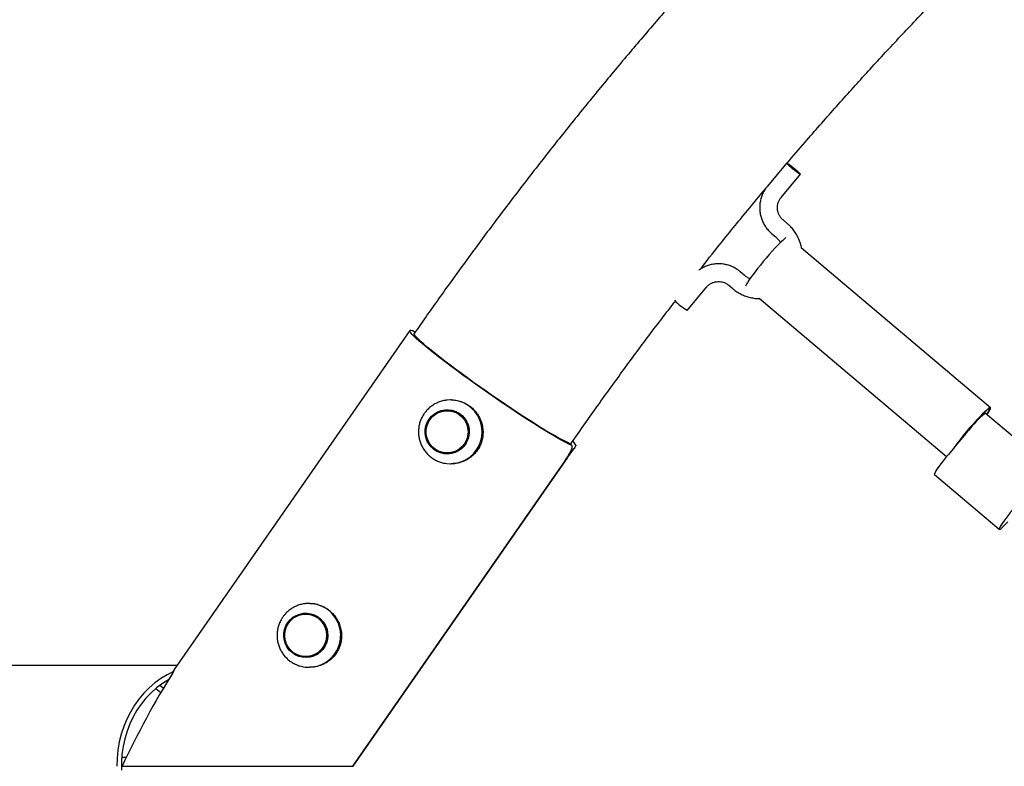
# Model space of a CAD drawing. Units: millimetres. Extents: x -2170 to 5830, y -4022 to 3978.
# Drawn here: x 401 to 957, y 0 to 421 of the extents above; entities that cross this region are included whole.
import ezdxf

# ---------------------------------------------------------------- set-up
doc = ezdxf.new("R2010")
doc.units = ezdxf.units.MM

msp = doc.modelspace()

# ---------------------------------------------------------------- linework, layer by layer
at = {"color": 7, "linetype": 'Continuous', "lineweight": 25}
for p, q in [((833.99, 339.99), (823.14, 326.96)), ((830.83, 320.57), (841.67, 333.6)), ((834.22, 305.94), (831.94, 307.86)), ((825.49, 300.22), (827.78, 298.29)), ((948.91, 202.09), (842.32, 291.99)), ((807.66, 278.75), (807.7, 278.73)), ((809.98, 276.81), (807.7, 278.73)), ((777.88, 256.94), (788.73, 269.97)), ((801.25, 271.09), (803.53, 269.16)), ((818.41, 263.74), (924.17, 174.55)), ((621.46, 245.6), (488.62, 54.62)), ((622.79, 245.57), (622.88, 245.42)), ((624.33, 244.47), (622.94, 245.5)), ((644.72, 206.48), (644.33, 206.48)), ((642.54, 200.48), (642.49, 200.48)), ((982.72, 168.01), (946.17, 198.84)), ((940.45, 193.77), (939.92, 193.66)), ((935.15, 187.75), (929.06, 180.44)), ((931.9, 184.13), (931.87, 183.81)), ((933.43, 186.07), (933.62, 185.91)), ((589.5, 0), (714, 179)), ((710.01, 182.73), (710.12, 182.57)), ((712.66, 180.89), (710.18, 182.63)), ((711.99, 181.36), (712.59, 182.22)), ((927.98, 179.14), (924.95, 175.49)), ((708.82, 172.17), (589.06, 0)), ((709.05, 172.17), (589.29, 0)), ((642.49, 176.48), (642.54, 176.48)), ((644.33, 170.48), (644.72, 170.48)), ((917.27, 164.41), (953.82, 133.58)), ((564.95, 91.8), (564.56, 91.8)), ((562.77, 85.8), (562.72, 85.8)), ((562.72, 61.8), (562.77, 61.8)), ((359.65, 56.99), (490.27, 56.99)), ((564.56, 55.8), (564.95, 55.8)), ((461.51, 5), (458.95, 5)), ((459.14, 0), (589.5, 0))]:
    msp.add_line(p, q, dxfattribs=at)
at = {"color": 7, "linetype": 'Continuous', "lineweight": 25, "flags": 128}
for points in [[(834.02, 340.01), (834.32, 339.89), (834.88, 339.54), (835.65, 338.99), (836.59, 338.27), (837.62, 337.45), (838.66, 336.58), (839.65, 335.72), (840.5, 334.94), (841.15, 334.3), (841.55, 333.85), (841.68, 333.61), (841.52, 333.61), (841.09, 333.85), (840.42, 334.3), (839.56, 334.94), (838.56, 335.72), (837.52, 336.58), (836.49, 337.45), (835.57, 338.27), (834.81, 338.99), (834.28, 339.54), (834.01, 339.89), (834.02, 340.01)], [(828.85, 293.53), (827.36, 291.95), (825.77, 290.21), (824.13, 288.36), (822.45, 286.43), (820.79, 284.46), (819.16, 282.49), (817.6, 280.55), (816.15, 278.68), (814.82, 276.92), (813.65, 275.3), (812.65, 273.86), (811.85, 272.62), (811.27, 271.61), (810.9, 270.85), (810.82, 270.62)], [(712.5, 180.97), (711.12, 181.58), (709.47, 182.39), (707.56, 183.4), (705.39, 184.6), (702.98, 185.99), (700.34, 187.54), (697.5, 189.26), (694.48, 191.14), (691.28, 193.16), (687.94, 195.3), (684.46, 197.56), (680.89, 199.92), (677.23, 202.36), (673.52, 204.87), (669.77, 207.43), (666.01, 210.03), (662.26, 212.65), (658.56, 215.28), (654.92, 217.88), (651.36, 220.46), (647.91, 222.99), (644.59, 225.46), (641.43, 227.84), (638.44, 230.13), (635.64, 232.31), (633.05, 234.37), (630.68, 236.29), (628.56, 238.06), (626.69, 239.66), (625.1, 241.1), (623.77, 242.36), (622.74, 243.42), (622, 244.3), (621.56, 244.97), (621.41, 245.43), (621.57, 245.69), (622.03, 245.74), (622.79, 245.57)], [(710.01, 182.73), (708.64, 183.35), (707, 184.16), (705.1, 185.17), (702.96, 186.37), (700.58, 187.74), (697.99, 189.29), (695.2, 190.99), (692.22, 192.84), (689.09, 194.83), (685.82, 196.93), (682.43, 199.15), (678.94, 201.46), (675.38, 203.85), (671.78, 206.29), (668.15, 208.79), (664.52, 211.31), (660.92, 213.84), (657.37, 216.37), (653.89, 218.88), (650.5, 221.35), (647.24, 223.76), (644.11, 226.1), (641.15, 228.35), (638.37, 230.5), (635.79, 232.53), (633.42, 234.44), (631.29, 236.2), (629.41, 237.8), (627.78, 239.24), (626.43, 240.51), (625.36, 241.59), (624.57, 242.48), (624.08, 243.17), (623.88, 243.66), (623.93, 243.89)], [(632.34, 195.66), (633.69, 197.29), (635.29, 198.66), (637.11, 199.75), (639.08, 200.51), (641.15, 200.92), (643.25, 200.97), (645.34, 200.67), (647.35, 200.01), (649.22, 199.03), (650.89, 197.74), (652.33, 196.18), (653.48, 194.4), (654.31, 192.45), (654.81, 190.39), (654.96, 188.27), (654.74, 186.16), (654.18, 184.11), (653.28, 182.19), (652.07, 180.45), (650.58, 178.94), (648.87, 177.71), (646.97, 176.79), (644.94, 176.2), (642.84, 175.96), (640.74, 176.09), (638.68, 176.57), (636.74, 177.39), (634.96, 178.54), (633.4, 179.97), (632.11, 181.64), (631.11, 183.51), (630.44, 185.52), (630.12, 187.62), (630.15, 189.74), (630.54, 191.83), (631.28, 193.82), (632.34, 195.66)], [(632.46, 195.57), (633.79, 197.18), (635.38, 198.53), (637.17, 199.6), (639.11, 200.35), (641.15, 200.76), (643.24, 200.82), (645.3, 200.52), (647.28, 199.87), (649.12, 198.89), (650.78, 197.62), (652.19, 196.08), (653.33, 194.33), (654.16, 192.4), (654.65, 190.36), (654.79, 188.27), (654.58, 186.19), (654.02, 184.17), (653.13, 182.27), (651.94, 180.55), (650.47, 179.07), (648.78, 177.85), (646.9, 176.93), (644.9, 176.35), (642.83, 176.12), (640.75, 176.24), (638.72, 176.72), (636.81, 177.53), (635.05, 178.66), (633.51, 180.07), (632.23, 181.73), (631.24, 183.57), (630.58, 185.56), (630.26, 187.63), (630.3, 189.73), (630.68, 191.79), (631.41, 193.75), (632.46, 195.57)], [(632.59, 195.47), (633.9, 197.06), (635.47, 198.4), (637.24, 199.46), (639.16, 200.2), (641.17, 200.6), (643.23, 200.66), (645.26, 200.36), (647.22, 199.72), (649.04, 198.76), (650.67, 197.5), (652.07, 195.98), (653.19, 194.25), (654.01, 192.35), (654.49, 190.34), (654.63, 188.28), (654.42, 186.22), (653.87, 184.22), (652.99, 182.35), (651.82, 180.66), (650.37, 179.19), (648.7, 177.98), (646.85, 177.08), (644.87, 176.51), (642.83, 176.28), (640.78, 176.4), (638.77, 176.87), (636.88, 177.68), (635.15, 178.79), (633.63, 180.18), (632.36, 181.81), (631.39, 183.64), (630.74, 185.6), (630.42, 187.64), (630.46, 189.71), (630.84, 191.75), (631.55, 193.69), (632.59, 195.47)], [(632.76, 195.32), (634.09, 196.91), (635.67, 198.25), (637.46, 199.29), (639.4, 200), (641.44, 200.36), (643.5, 200.36), (645.54, 200), (647.48, 199.29), (649.27, 198.25), (650.85, 196.91), (652.18, 195.32), (653.21, 193.52), (653.92, 191.57), (654.28, 189.52), (654.28, 187.44), (653.92, 185.39), (653.21, 183.43), (652.18, 181.63), (650.85, 180.04), (649.27, 178.7), (647.48, 177.66), (645.54, 176.95), (643.5, 176.59), (641.44, 176.59), (639.4, 176.95), (637.46, 177.66), (635.67, 178.7), (634.09, 180.04), (632.76, 181.63), (631.73, 183.43), (631.02, 185.39), (630.66, 187.44), (630.66, 189.52), (631.02, 191.57), (631.73, 193.52), (632.76, 195.32)], [(946.85, 198.26), (947.47, 199.25), (947.98, 200.16), (948.26, 200.83), (948.32, 201.23), (948.14, 201.36), (947.73, 201.22), (947.11, 200.81), (946.28, 200.13), (945.26, 199.21), (944.07, 198.06), (942.74, 196.7)], [(946.96, 198.17), (947.52, 199.01), (948.21, 200.13), (948.69, 201.02), (948.94, 201.66), (948.95, 202.03), (948.73, 202.12), (948.29, 201.94), (947.62, 201.49), (946.75, 200.77), (945.68, 199.81), (944.45, 198.61), (943.07, 197.2)], [(946.17, 198.84), (946.07, 198.87), (945.7, 198.73), (945.1, 198.33), (944.31, 197.66), (943.32, 196.75), (942.18, 195.61), (940.91, 194.29), (939.53, 192.8), (938.09, 191.19), (936.62, 189.49), (935.15, 187.75)], [(924.95, 175.49), (923.52, 173.75), (922.17, 172.06), (920.93, 170.44), (919.83, 168.96), (918.89, 167.63), (918.15, 166.5), (917.62, 165.59), (917.3, 164.92), (917.22, 164.51), (917.27, 164.41)], [(961.5, 144.66), (960.07, 142.93), (958.72, 141.23), (957.48, 139.62), (956.38, 138.13), (955.44, 136.81), (954.7, 135.67), (954.17, 134.76), (953.85, 134.09), (953.77, 133.69), (953.91, 133.55), (954.29, 133.69), (954.88, 134.09), (955.68, 134.76), (956.66, 135.67), (957.8, 136.81), (958.65, 137.68)], [(552.57, 80.98), (553.92, 82.61), (555.53, 83.98), (557.34, 85.07), (559.31, 85.82), (561.38, 86.24), (563.49, 86.29), (565.57, 85.99), (567.58, 85.33), (569.45, 84.35), (571.12, 83.06), (572.56, 81.5), (573.71, 79.72), (574.55, 77.77), (575.04, 75.71), (575.19, 73.59), (574.97, 71.48), (574.41, 69.43), (573.51, 67.51), (572.3, 65.77), (570.81, 64.26), (569.1, 63.03), (567.2, 62.1), (565.17, 61.52), (563.08, 61.28), (560.97, 61.41), (558.92, 61.89), (556.97, 62.71), (555.2, 63.86), (553.64, 65.28), (552.34, 66.96), (551.34, 68.83), (550.67, 70.84), (550.35, 72.94), (550.38, 75.06), (550.77, 77.15), (551.51, 79.14), (552.57, 80.98)], [(552.69, 80.89), (554.02, 82.49), (555.61, 83.85), (557.4, 84.92), (559.34, 85.67), (561.39, 86.08), (563.47, 86.13), (565.53, 85.83), (567.51, 85.19), (569.35, 84.21), (571.01, 82.94), (572.42, 81.4), (573.56, 79.65), (574.39, 77.72), (574.88, 75.68), (575.02, 73.59), (574.81, 71.51), (574.25, 69.49), (573.36, 67.59), (572.17, 65.87), (570.7, 64.38), (569.01, 63.17), (567.13, 62.25), (565.13, 61.67), (563.06, 61.44), (560.99, 61.56), (558.96, 62.04), (557.04, 62.85), (555.28, 63.98), (553.74, 65.39), (552.46, 67.04), (551.48, 68.89), (550.81, 70.88), (550.5, 72.95), (550.53, 75.05), (550.92, 77.11), (551.64, 79.07), (552.69, 80.89)], [(552.82, 80.79), (554.14, 82.38), (555.7, 83.72), (557.47, 84.78), (559.39, 85.52), (561.4, 85.92), (563.46, 85.97), (565.49, 85.68), (567.45, 85.04), (569.27, 84.08), (570.9, 82.82), (572.3, 81.3), (573.42, 79.57), (574.24, 77.67), (574.72, 75.66), (574.86, 73.59), (574.65, 71.54), (574.1, 69.54), (573.23, 67.67), (572.05, 65.98), (570.6, 64.51), (568.93, 63.3), (567.08, 62.4), (565.1, 61.83), (563.06, 61.6), (561.01, 61.72), (559.01, 62.19), (557.11, 62.99), (555.38, 64.11), (553.86, 65.5), (552.59, 67.13), (551.62, 68.95), (550.97, 70.92), (550.65, 72.96), (550.69, 75.03), (551.07, 77.06), (551.79, 79), (552.82, 80.79)], [(552.99, 80.64), (554.32, 82.23), (555.91, 83.57), (557.69, 84.61), (559.64, 85.32), (561.67, 85.68), (563.74, 85.68), (565.77, 85.32), (567.71, 84.61), (569.5, 83.57), (571.09, 82.23), (572.41, 80.64), (573.45, 78.84), (574.15, 76.88), (574.51, 74.84), (574.51, 72.76), (574.15, 70.71), (573.45, 68.75), (572.41, 66.95), (571.09, 65.36), (569.5, 64.02), (567.71, 62.98), (565.77, 62.27), (563.74, 61.91), (561.67, 61.91), (559.64, 62.27), (557.69, 62.98), (555.91, 64.02), (554.32, 65.36), (552.99, 66.95), (551.96, 68.75), (551.25, 70.71), (550.9, 72.76), (550.9, 74.84), (551.25, 76.88), (551.96, 78.84), (552.99, 80.64)], [(488.24, 53.39), (484.56, 51.61), (481.01, 49.48), (477.63, 47.04), (474.43, 44.28), (471.44, 41.24), (468.66, 37.92), (466.13, 34.36), (463.85, 30.58), (461.85, 26.59), (460.13, 22.43), (458.71, 18.12), (457.6, 13.7), (456.79, 9.18), (456.31, 4.61), (456.15, 0)], [(488.24, 53.39), (486.77, 51.06), (485.31, 48.7)], [(485.31, 48.7), (481.87, 46.59), (478.6, 44.16), (475.51, 41.42), (472.63, 38.4), (469.98, 35.1), (467.57, 31.57), (465.43, 27.82), (463.57, 23.87), (461.99, 19.76), (460.72, 15.51), (459.76, 11.16), (459.11, 6.73), (458.79, 2.25), (458.79, -2.25)], [(480.51, 45.64), (482.08, 44.44), (482.51, 44.09)], [(478.15, 43.79), (479.18, 43.06), (481.04, 41.62)]]:
    msp.add_lwpolyline(points, dxfattribs=at)
at = {"color": 7, "linetype": 'Continuous'}
msp.add_circle((1829.51, -22.13), 4000, dxfattribs=at)
at = {"color": 7, "linetype": 'Continuous', "lineweight": 25}
for centre, radius, start, end in [((859.46, 265.54), 41.47, 128.6531, 137.5595), ((793.71, 284.21), 31.52, 223.2204, 239.8662), ((644.26, 188.48), 17.99, 263.5376, 95.8917), ((644.25, 188.47), 17.99, 270.2752, 96.0153), ((642.43, 188.48), 12, 270.2896, 89.7104), ((642.48, 188.48), 12, 270.2896, 89.7104), ((1072.67, 73.62), 179.08, 136.3599, 143.8958), ((1067.21, 78.14), 171.9, 136.3916, 143.4806), ((707.31, 176.68), 8.83, 29.0975, 46.6948), ((564.49, 73.8), 17.99, 263.5376, 95.8917), ((564.48, 73.79), 17.99, 270.2752, 96.0153), ((562.66, 73.8), 12, 270.2896, 89.7104), ((562.71, 73.8), 12, 270.2896, 89.7104), ((899.01, -205.11), 485.34, 147.8176, 155.0011)]:
    msp.add_arc(centre, radius, start, end, dxfattribs=at)
for points, knots in [([(2172.33, 1144.77), (2168.44, 1144.42), (2155.99, 1143.29), (2135, 1141.16), (2109.38, 1138.27), (2083.8, 1135.05), (2058.25, 1131.52), (2032.76, 1127.68), (2007.31, 1123.53), (1981.91, 1119.06), (1956.57, 1114.29), (1931.28, 1109.2), (1906.07, 1103.81), (1880.91, 1098.11), (1855.83, 1092.09), (1830.83, 1085.78), (1805.9, 1079.15), (1781.05, 1072.22), (1756.29, 1064.99), (1731.62, 1057.46), (1707.04, 1049.62), (1682.56, 1041.48), (1658.18, 1033.04), (1633.9, 1024.31), (1609.73, 1015.28), (1585.67, 1005.95), (1561.72, 996.33), (1537.9, 986.41), (1514.19, 976.21), (1490.61, 965.71), (1467.16, 954.93), (1443.84, 943.86), (1420.66, 932.51), (1397.61, 920.87), (1374.71, 908.95), (1351.96, 896.75), (1329.35, 884.27), (1306.89, 871.52), (1284.59, 858.49), (1262.46, 845.19), (1240.48, 831.63), (1218.67, 817.79), (1197.02, 803.68), (1175.55, 789.31), (1154.26, 774.68), (1133.14, 759.79), (1112.21, 744.65), (1091.46, 729.24), (1070.9, 713.59), (1050.53, 697.68), (1030.35, 681.52), (1010.37, 665.12), (990.59, 648.48), (971.01, 631.59), (951.64, 614.47), (932.47, 597.11), (913.52, 579.51), (894.78, 561.69), (876.26, 543.63), (857.96, 525.35), (839.88, 506.85), (822.03, 488.13), (804.4, 469.19), (787, 450.04), (769.84, 430.67), (752.91, 411.09), (736.22, 391.31), (719.77, 371.33), (703.57, 351.15), (687.61, 330.76), (671.89, 310.19), (656.43, 289.42), (641.49, 268.84), (630.71, 253.62), (624.98, 245.4), (623.93, 243.89)], [0, 0, 0, 0, 0.006345, 0.020308, 0.034271, 0.048233, 0.062196, 0.076159, 0.090121, 0.104084, 0.118047, 0.132009, 0.145972, 0.159935, 0.173898, 0.18786, 0.201823, 0.215786, 0.229749, 0.243712, 0.257674, 0.271637, 0.2856, 0.299563, 0.313526, 0.327489, 0.341452, 0.355415, 0.369378, 0.383342, 0.397305, 0.411268, 0.425231, 0.439194, 0.453158, 0.467121, 0.481084, 0.495048, 0.509011, 0.522975, 0.536938, 0.550902, 0.564865, 0.578829, 0.592793, 0.606756, 0.62072, 0.634684, 0.648648, 0.662611, 0.676575, 0.690539, 0.704503, 0.718467, 0.732431, 0.746395, 0.76036, 0.774324, 0.788288, 0.802252, 0.816217, 0.830181, 0.844145, 0.85811, 0.872074, 0.886039, 0.900003, 0.913968, 0.927932, 0.941897, 0.955862, 0.969827, 0.983791, 0.997021, 1, 1, 1, 1]), ([(834.24, 339.89), (837.62, 343.85), (846.44, 354.2), (860.98, 370.72), (877.83, 389.46), (894.92, 407.98), (912.24, 426.29), (929.79, 444.38), (947.56, 462.24), (965.55, 479.88), (983.75, 497.3), (1002.17, 514.48), (1020.8, 531.43), (1039.65, 548.14), (1058.69, 564.62), (1077.95, 580.85), (1095.68, 595.47), (1107.08, 604.56), (1111.92, 608.42)], [0, 0, 0, 0, 0.040299, 0.105416, 0.170533, 0.23565, 0.300767, 0.365884, 0.431002, 0.49612, 0.561238, 0.626356, 0.691475, 0.756594, 0.821713, 0.886832, 0.951951, 1, 1, 1, 1]), ([(785.07, 279.95), (788.68, 284.53), (797.51, 295.71), (809.82, 310.86), (818.61, 321.35), (822, 325.4)], [0, 0, 0, 0, 0.298835, 0.72935, 1, 1, 1, 1]), ([(823.14, 326.96), (822.83, 326.57), (822.02, 325.54), (820.91, 323.72), (819.9, 321.48), (819.19, 319.13), (818.78, 316.7), (818.69, 314.25), (818.92, 311.8), (819.46, 309.4), (820.29, 307.09), (821.42, 304.91), (822.82, 302.9), (824.21, 301.34), (825.16, 300.51), (825.49, 300.22)], [0, 0, 0, 0, 0.050212, 0.132399, 0.214634, 0.29689, 0.379165, 0.461454, 0.543755, 0.62606, 0.708364, 0.790661, 0.872946, 0.955214, 1, 1, 1, 1]), ([(831.94, 307.86), (831.76, 308.02), (831.17, 308.54), (830.3, 309.59), (829.47, 311.07), (828.93, 312.67), (828.7, 314.35), (828.77, 316.04), (829.16, 317.68), (829.83, 319.23), (830.5, 320.12), (830.83, 320.57)], [0, 0, 0, 0, 0.0501999, 0.1693119, 0.2884235, 0.4073616, 0.5261639, 0.6448843, 0.7635808, 0.8823032, 1, 1, 1, 1]), ([(842.32, 291.99), (842.29, 292.17), (842.13, 293.27), (841.54, 295.22), (840.54, 297.78), (839.22, 300.21), (837.64, 302.47), (835.97, 304.39), (834.75, 305.47), (834.22, 305.94)], [0, 0, 0, 0, 0.034429, 0.201724, 0.369011, 0.536283, 0.703536, 0.870763, 1, 1, 1, 1]), ([(827.78, 298.29), (828.01, 298.08), (828.77, 297.42), (829.71, 296.39), (830.28, 295.48), (830.48, 295.16)], [0, 0, 0, 0, 0.227466, 0.731632, 1, 1, 1, 1]), ([(807.7, 278.73), (807.31, 279.05), (806.29, 279.87), (804.47, 280.99), (802.24, 282), (799.9, 282.72), (797.49, 283.13), (795.05, 283.23), (792.62, 283.01), (790.23, 282.47), (787.94, 281.63), (785.95, 280.63), (784.82, 279.8), (784.34, 279.45)], [0, 0, 0, 0, 0.0591722, 0.1559654, 0.2527833, 0.3495768, 0.4463489, 0.5431042, 0.6398484, 0.7365864, 0.8333246, 0.9300697, 1, 1, 1, 1]), ([(788.73, 269.97), (788.88, 270.15), (789.4, 270.75), (790.44, 271.62), (791.9, 272.45), (793.49, 272.99), (795.15, 273.22), (796.82, 273.14), (798.45, 272.74), (799.96, 272.07), (800.83, 271.41), (801.25, 271.09)], [0, 0, 0, 0, 0.050257, 0.169338, 0.28867, 0.408194, 0.527884, 0.647689, 0.767531, 0.887314, 1, 1, 1, 1]), ([(813.3, 274.77), (813.04, 274.88), (812.13, 275.25), (811.03, 275.97), (810.23, 276.61), (809.98, 276.81)], [0, 0, 0, 0, 0.216356, 0.75142, 1, 1, 1, 1]), ([(803.53, 269.16), (803.95, 268.82), (805.09, 267.91), (807.09, 266.63), (809.55, 265.4), (812.13, 264.47), (814.81, 263.86), (816.98, 263.56), (818.24, 263.58), (818.59, 263.59)], [0, 0, 0, 0, 0.098771, 0.266105, 0.433478, 0.600819, 0.768132, 0.935423, 1, 1, 1, 1]), ([(712.59, 182.22), (715.09, 185.8), (722.4, 196.27), (734.73, 213.5), (749.65, 233.83), (761.81, 250.06), (769.08, 259.43), (771.2, 262.17)], [0, 0, 0, 0, 0.132149, 0.386532, 0.640917, 0.895303, 1, 1, 1, 1]), ([(642.41, 206.34), (641.78, 206.27), (640.36, 206.09), (638.23, 205.45), (636.03, 204.5), (633.98, 203.27), (632.12, 201.77), (630.64, 200.24), (629.85, 199.17), (629.53, 198.73)], [0, 0, 0, 0, 0.122763, 0.277651, 0.432373, 0.586923, 0.741302, 0.895527, 1, 1, 1, 1]), ([(644.72, 206.44), (644.87, 206.45), (646, 206.53), (648.16, 206.19), (651.04, 205.38), (653.77, 204.03), (656.18, 202.31), (658.28, 200.22), (660, 197.87), (661.35, 195.25), (662.28, 192.44), (662.75, 189.46), (662.72, 186.43), (662.15, 183.39), (661.08, 180.55), (659.54, 177.94), (657.63, 175.69), (655.39, 173.8), (652.89, 172.3), (650.13, 171.22), (647.38, 170.57), (645.55, 170.53), (644.71, 170.52)], [0, 0, 0, 0, 0.008157, 0.061986, 0.117474, 0.169587, 0.223324, 0.273666, 0.325436, 0.376451, 0.428829, 0.481982, 0.536638, 0.590319, 0.645687, 0.697171, 0.750244, 0.800281, 0.851693, 0.90322, 0.956123, 1, 1, 1, 1]), ([(629.53, 198.73), (629.2, 198.22), (628.43, 197.04), (627.5, 195.04), (626.78, 192.77), (626.37, 190.42), (626.27, 188.04), (626.48, 185.66), (627.01, 183.33), (627.85, 181.09), (628.97, 178.98), (630.37, 177.03), (632.01, 175.28), (633.87, 173.77), (635.91, 172.51), (638.11, 171.54), (640.23, 170.89), (641.62, 170.71), (642.23, 170.63)], [0, 0, 0, 0, 0.049688, 0.113798, 0.177895, 0.241999, 0.306128, 0.370301, 0.434529, 0.498822, 0.563184, 0.627617, 0.692117, 0.756675, 0.821277, 0.885907, 0.950548, 1, 1, 1, 1]), ([(708.82, 172.17), (709.2, 172.71), (709.56, 173.25), (710.08, 174.04), (710.25, 174.3), (710.59, 174.82), (710.75, 175.08), (711.21, 175.83), (711.5, 176.31), (711.88, 176.99), (712, 177.22), (712.22, 177.65), (712.32, 177.85), (712.6, 178.45), (712.74, 178.81), (712.89, 179.3), (712.93, 179.46), (712.99, 179.75), (713.01, 179.88), (713.02, 180.13), (713.01, 180.24), (712.97, 180.44), (712.94, 180.54), (712.81, 180.78), (712.68, 180.9), (712.5, 180.97)], [0, 0, 0, 0, 0.125, 0.125, 0.1875, 0.1875, 0.25, 0.25, 0.375, 0.375, 0.4375, 0.4375, 0.5, 0.5, 0.625, 0.625, 0.6875, 0.6875, 0.75, 0.75, 0.8125, 0.8125, 0.875, 0.875, 1, 1, 1, 1]), ([(715.03, 180.97), (715.06, 180.9), (715.04, 180.78), (714.95, 180.54), (714.91, 180.45), (714.81, 180.24), (714.74, 180.13), (714.52, 179.76), (714.33, 179.47), (713.99, 178.99), (713.87, 178.81), (713.61, 178.45), (713.47, 178.26), (713.04, 177.66), (712.72, 177.24), (712.21, 176.55), (712.03, 176.31), (711.68, 175.83), (711.32, 175.34), (710.95, 174.83), (710.57, 174.32), (710.38, 174.05), (709.81, 173.25), (709.43, 172.71), (709.05, 172.17)], [0, 0, 0, 0, 0.125, 0.125, 0.1875, 0.1875, 0.25, 0.25, 0.375, 0.375, 0.4375, 0.4375, 0.5, 0.5, 0.625, 0.625, 0.6875, 0.6875, 0.75, 0.8125, 0.8125, 0.875, 0.875, 1, 1, 1, 1]), ([(562.64, 91.66), (562.02, 91.59), (560.6, 91.41), (558.46, 90.77), (556.26, 89.82), (554.22, 88.59), (552.35, 87.09), (550.87, 85.56), (550.08, 84.49), (549.76, 84.05)], [0, 0, 0, 0, 0.122763, 0.277651, 0.432373, 0.586923, 0.741302, 0.895527, 1, 1, 1, 1]), ([(564.95, 91.76), (565.1, 91.77), (566.23, 91.85), (568.39, 91.51), (571.27, 90.7), (574, 89.35), (576.41, 87.63), (578.51, 85.54), (580.23, 83.19), (581.58, 80.57), (582.51, 77.76), (582.98, 74.78), (582.95, 71.74), (582.38, 68.71), (581.32, 65.87), (579.77, 63.26), (577.87, 61.01), (575.62, 59.12), (573.12, 57.62), (570.37, 56.54), (567.61, 55.89), (565.78, 55.85), (564.95, 55.83)], [0, 0, 0, 0, 0.008157, 0.061986, 0.117474, 0.169587, 0.223324, 0.273666, 0.325436, 0.376451, 0.428829, 0.481982, 0.536638, 0.590319, 0.645687, 0.697171, 0.750244, 0.800281, 0.851693, 0.90322, 0.956123, 1, 1, 1, 1]), ([(549.76, 84.05), (549.43, 83.54), (548.66, 82.36), (547.73, 80.36), (547.01, 78.09), (546.6, 75.74), (546.5, 73.35), (546.71, 70.98), (547.24, 68.65), (548.08, 66.41), (549.2, 64.3), (550.6, 62.35), (552.24, 60.6), (554.1, 59.09), (556.14, 57.83), (558.34, 56.86), (560.46, 56.21), (561.86, 56.03), (562.46, 55.95)], [0, 0, 0, 0, 0.049688, 0.113798, 0.177895, 0.241999, 0.306128, 0.370301, 0.434529, 0.498822, 0.563184, 0.627617, 0.692117, 0.756675, 0.821277, 0.885907, 0.950548, 1, 1, 1, 1]), ([(488.66, 54.59), (488.57, 54.48), (488.24, 54.09), (488.24, 53.69), (488.24, 53.39)], [0, 0, 0, 0, 0.284516, 1, 1, 1, 1]), ([(488.24, 53.39), (488.24, 53.68), (488.25, 54.09), (488.57, 54.48), (488.66, 54.59)], [0, 0, 0, 0, 0.702653, 1, 1, 1, 1])]:
    msp.add_open_spline(points, degree=3, knots=knots, dxfattribs=at)

doc.saveas('drawing.dxf')
